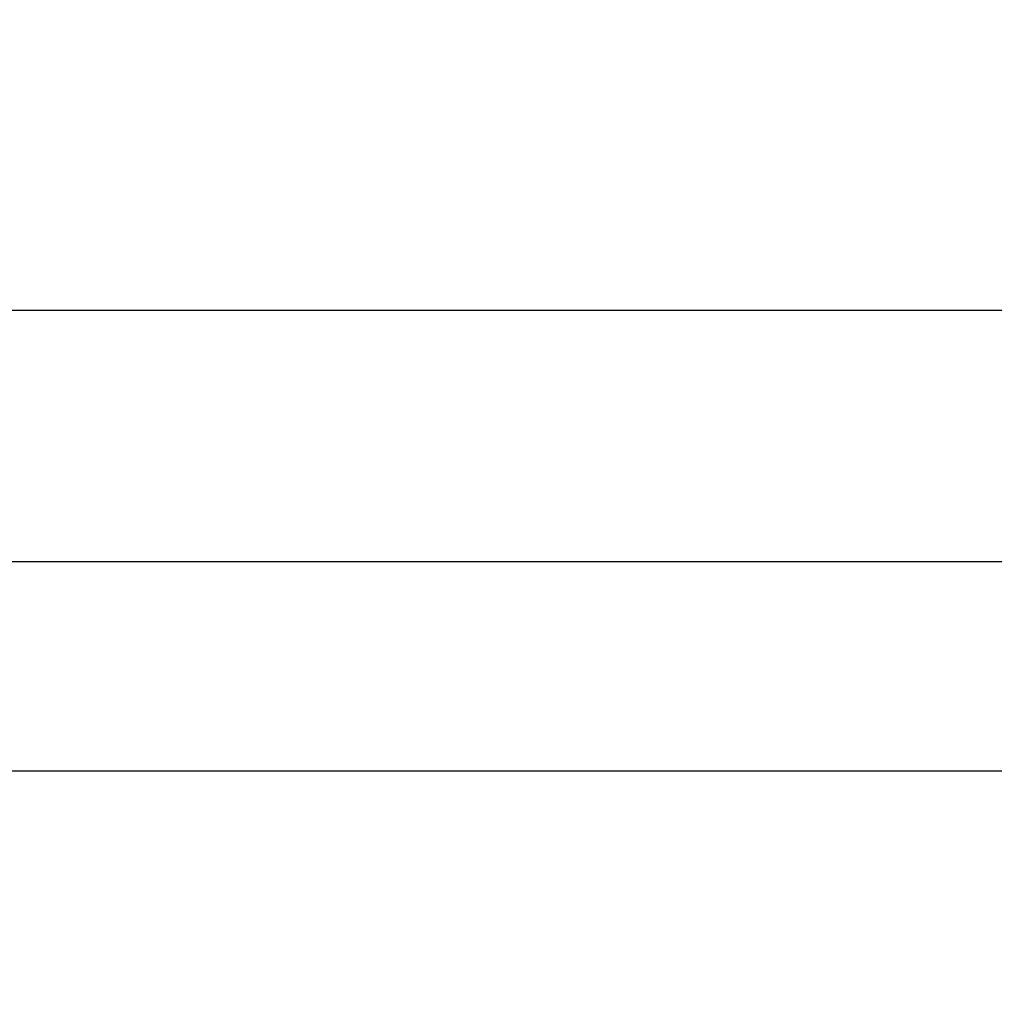
# Model space of a CAD drawing. Units: millimetres. Extents: x 17687 to 24419, y 2673 to 7538.
# Drawn here: x 21443 to 21745, y 4795 to 5100 of the extents above; entities that cross this region are included whole.
import ezdxf

# ---------------------------------------------------------------- set-up
doc = ezdxf.new("R2010")
doc.units = ezdxf.units.MM
doc.layers.add('COTAS', color=7, linetype='Continuous')
doc.styles.add('ARIAL', font='arial.ttf')
doc.dimstyles.new('Diseño_PlanosFabricacion', dxfattribs={"dimtxt": 40, "dimasz": 45, "dimexe": 10, "dimexo": 10, "dimgap": 10, "dimtad": 1, "dimtih": 1, "dimtoh": 1, "dimdec": 0, "dimzin": 1, "dimdsep": 46, "dimtxsty": 'ARIAL', "dimcen": 15, "dimadec": 0, "dimazin": 0, "dimtp": 0.05, "dimtm": 0.05, "dimtfac": 1, "dimtdec": 0, "dimtofl": 0, "dimtmove": 0, "dimatfit": 3, "dimfxl": 0, "dimtolj": 1, "dimarcsym": 0})

# ---------------------------------------------------------------- blocks, each defined once
blk = doc.blocks.new('*D4')
at = {"layer": 'COTAS', "color": 0, "lineweight": -2}
for p, q in [((21188.3, 4932.12), (22293.76, 4932.12)), ((22283.76, 4887.12), (22283.76, 4526.35)), ((22283.76, 4222.91), (22283.76, 4465.67)), ((21847.54, 4177.91), (22293.76, 4177.91))]:
    blk.add_line(p, q, dxfattribs=at)
at = {"layer": 'COTAS', "color": 0}
for points in [[(22276.26, 4887.12), (22291.26, 4887.12), (22283.76, 4932.12)], [(22276.26, 4222.91), (22291.26, 4222.91), (22283.76, 4177.91)]]:
    blk.add_solid(points, dxfattribs=at)
at = {"layer": 'Defpoints', "color": 0}
for p in [(21178.3, 4932.12), (21837.54, 4177.91), (22283.76, 4177.91)]:
    blk.add_point(p, dxfattribs=at)
at = {"layer": 'COTAS', "color": 0, "insert": (22283.76, 4496.01), "char_height": 40, "attachment_point": 5, "style": 'ARIAL'}
blk.add_mtext('\\A1;754 mm', dxfattribs=at)
blk = doc.blocks.new('*D3')
at = {"layer": 'COTAS', "color": 0, "lineweight": -2}
for p, q in [((18839.8, 4683.52), (18839.8, 5019.97)), ((22088.8, 4886.12), (22088.8, 5019.97)), ((18884.8, 5009.97), (22043.8, 5009.97))]:
    blk.add_line(p, q, dxfattribs=at)
at = {"layer": 'COTAS', "color": 0}
for points in [[(18884.8, 5017.47), (18884.8, 5002.47), (18839.8, 5009.97)], [(22043.8, 5017.47), (22043.8, 5002.47), (22088.8, 5009.97)]]:
    blk.add_solid(points, dxfattribs=at)
at = {"layer": 'Defpoints', "color": 0}
for p in [(22088.8, 5009.97), (22088.8, 4876.12), (18839.8, 4673.52)]:
    blk.add_point(p, dxfattribs=at)
at = {"layer": 'COTAS', "color": 0, "insert": (20464.3, 5040.41), "char_height": 40, "attachment_point": 5, "style": 'ARIAL'}
blk.add_mtext('\\A1;3249 mm', dxfattribs=at)

msp = doc.modelspace()

# ---------------------------------------------------------------- linework, layer by layer
msp.add_line((21895.8, 4867.12), (21154.8, 4867.12))
msp.add_line((21895.8, 4867.12), (21154.8, 4867.12))

# ---------------------------------------------------------------- dimensions: what is measured, and where the dimension line sits
at = {"layer": 'COTAS'}
dim = msp.add_linear_dim(base=(22088.8, 5009.97), p1=(18839.8, 4673.52), p2=(22088.8, 4876.12), dimstyle='Diseño_PlanosFabricacion', override={"dimpost": ' mm'}, dxfattribs=at)
dim.commit()
dim.dimension.update_dxf_attribs({"geometry": '*D3', "text_midpoint": (20464.3, 5009.97), "dimtype": 160})
dim = msp.add_linear_dim(base=(22283.76, 4177.91), p1=(21178.3, 4932.12), p2=(21837.54, 4177.91), angle=90, dimstyle='Diseño_PlanosFabricacion', override={"dimpost": ' mm'}, dxfattribs=at)
dim.commit()
dim.dimension.update_dxf_attribs({"geometry": '*D4', "text_midpoint": (22283.76, 4496.01), "dimtype": 160})

doc.saveas('drawing.dxf')
